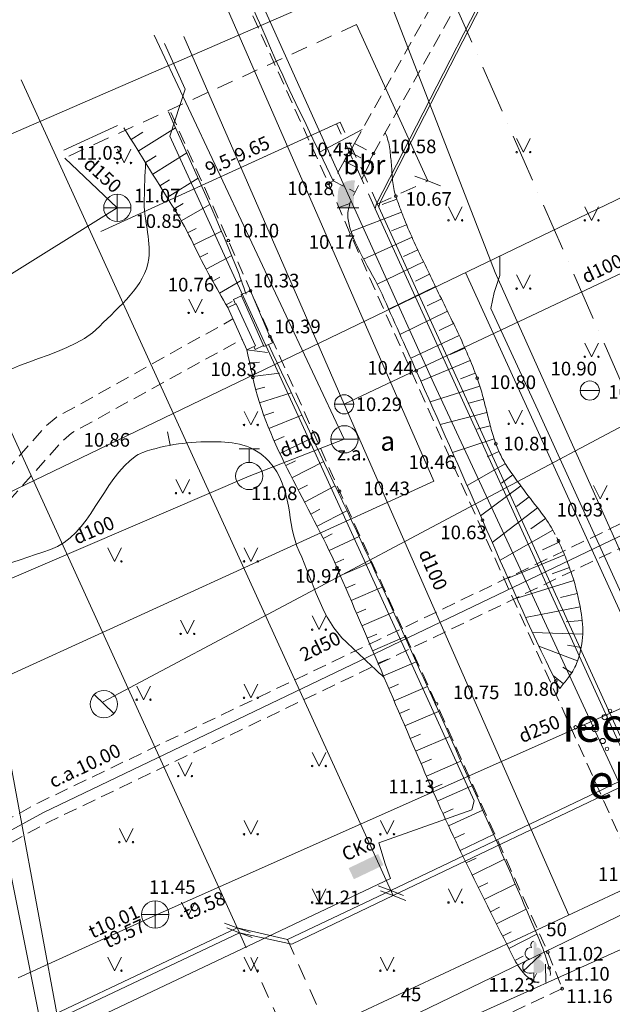
# Model space of a CAD drawing. Units: millimetres. Extents: x 504039435 to 504479466, y 309628290 to 309765668.
# Drawn here: x 504059019 to 504080761, y 309711267 to 309747355 of the extents above; entities that cross this region are included whole.
import ezdxf

# ---------------------------------------------------------------- set-up
doc = ezdxf.new("R2010")
doc.units = ezdxf.units.MM
doc.header["$MEASUREMENT"] = 0
for name, pattern in [('ADTI_2', [750, 500, -250]), ('DGN Style 2', [1000, 600, -400]), ('Dot & Dashed', [2763.888836, 1763.888836, -500, 0, -500])]:
    doc.linetypes.add(name, pattern=pattern)
for name, color, linetype, lineweight in [('33_Pen_No__24', 1, 'Continuous', 18), ('33_Pen_No__7', 7, 'Continuous', 18), ('APGS_VADP_ZSPR_####_#_Pen_No__14', 1, 'Continuous', 18), ('BUVE_BDET_####_####_#_Pen_No__17', 7, 'Continuous', 18), ('BUVE_ELEM_####_####_#_Pen_No__8', 92, 'Continuous', 18), ('CELI_CMAL_####_####_#_Pen_No__16', 7, 'Continuous', 18), ('CELI_CSEG_####_TKST_#_Pen_No__16', 7, 'Continuous', 18), ('CKOM_ELEM_####_####_#_Pen_No__11', 252, 'Continuous', 18), ('CKOM_ELEM_####_TKST_#_Pen_No__11', 252, 'Continuous', 18), ('ELEK_ELEM_####_####_#_Pen_No__13', 1, 'Continuous', 18), ('ELEK_ELEM_####_TKST_#_Pen_No__13', 1, 'Continuous', 18), ('ELEK_VADP_VSPR_####_#_Pen_No__24', 1, 'Continuous', 18), ('ELEK_VADP_ZSPR_####_#_Pen_No__13', 1, 'Continuous', 18), ('ELEK_VADV_ZSPR_####_#_Pen_No__18', 30, 'Continuous', 18), ('GAZE_VADP_ZSPD_####_#_Pen_No__12', 1, 'Continuous', 18), ('NORB_ZOGS_ZSTP_####_#_Pen_No__10', 52, 'Continuous', 18), ('RAMI_UZMR_####_####_#_Pen_No__27', 212, 'Continuous', 18), ('RELJ_AATZ_####_TKST_#_Pen_No__3', 7, 'Continuous', 18), ('RELJ_ELEM_####_####_#_Pen_No__3', 7, 'Continuous', 18), ('RELJ_HORZ_KRIT_####_#_Pen_No__26', 32, 'Continuous', 18), ('RELJ_HORZ_PAMT_####_#_Pen_No__26', 32, 'Continuous', 18), ('RELJ_NOGA_####_####_#_Pen_No__26', 32, 'Continuous', 18), ('RELJ_NOGL_####_####_#_Pen_No__26', 32, 'Continuous', 18), ('SAKK_KKAN_####_####_#_Pen_No__23', 5, 'Continuous', 18), ('SAKT_ELEM_####_####_#_Pen_No__2', 7, 'Continuous', 18), ('SAKT_ELEM_####_####_#_Pen_No__46', 46, 'Continuous', 18), ('SILT_VADP_UDEN_####_#_Pen_No__6', 6, 'Continuous', 18), ('SILT_VADP_UDEN_TKAM_#_Pen_No__6', 6, 'Continuous', 18), ('SILT_VADP_UDEN_TKST_#_Pen_No__6', 6, 'Continuous', 18), ('SKAN_ELEM_####_####_#_Pen_No__21', 204, 'Continuous', 18), ('SKAN_ELEM_PAST_TKST_#_Pen_No__21', 204, 'Continuous', 18), ('SKAN_VADP_PAST_####_#_Pen_No__21', 204, 'Continuous', 18), ('SKAN_VADP_PAST_TKST_#_Pen_No__21', 204, 'Continuous', 18), ('TERT_DIAM_####_TKST_#_Pen_No__8', 92, 'Continuous', 18), ('TERT_ELEM_####_####_#_Pen_No__3', 7, 'Continuous', 18), ('TERT_ELEM_####_####_#_Pen_No__8', 92, 'Continuous', 18), ('TERT_ELEM_####_####_#_Pen_No__9', 3, 'Continuous', 18), ('UDTK_ELEM_####_####_#_Pen_No__20', 3, 'Continuous', 18), ('UDTK_ELEM_####_TKST_#_Pen_No__20', 3, 'Continuous', 18), ('UDTK_VADP_UDEN_####_#_Pen_No__20', 3, 'Continuous', 18), ('UDTK_VADP_UDEN_TKST_#_Pen_No__20', 3, 'Continuous', 18)]:
    doc.layers.add(name, color=color, linetype=linetype, lineweight=lineweight)
doc.styles.add('GENERATED_STYLE_1', font='arial.ttf')
doc.styles.add('GENERATED_STYLE_2', font='tahoma.ttf')
doc.linetypes.add('ADTI_1', pattern='A,0,[16,AR1_Pilsonu_13_101.Shx,S=600,R=0,X=0,Y=0],-600,0', length=600)
doc.linetypes.add('APGS_VADP_ZSPR', pattern='A,0,[19,AR1_Pilsonu_13_101.Shx,S=38.888889,R=0,X=0,Y=0],-4900,0', length=4900)
doc.linetypes.add('ELEK_VADP_VSPR', pattern='A,0,[9,AR1_Pilsonu_13_101.Shx,S=42.857143,R=0,X=0,Y=0],-5400,0', length=5400)
doc.linetypes.add('ELEK_VADP_ZSPR', pattern='A,0,[8,AR1_Pilsonu_13_101.Shx,S=38.888889,R=0,X=0,Y=0],-4900,0', length=4900)
doc.linetypes.add('ELEK_VADV_ZSPR', pattern='A,0,[1,AR1_Pilsonu_13_101.Shx,S=130.952381,R=0,X=0,Y=0],-16500,0', length=16500)
doc.linetypes.add('NORB_ZOGS_ZSTP', pattern='A,0,[13,AR1_Pilsonu_13_101.Shx,S=46.031746,R=0,X=0,Y=0],-5800,0', length=5800)
doc.linetypes.add('SAKK_KKAN', pattern='A,0,[18,AR1_Pilsonu_13_101.Shx,S=87.301587,R=0,X=0,Y=0],-11000,0', length=11000)
doc.linetypes.add('SILT_VADP_UDEN', pattern='A,0,[4,AR1_Pilsonu_13_101.Shx,S=80.952381,R=0,X=0,Y=0],-10600,0', length=10600)
doc.linetypes.add('SKAN_VADP_PAST', pattern='A,0,[3,AR1_Pilsonu_13_101.Shx,S=123.809524,R=0,X=0,Y=0],-15600,0', length=15600)
doc.linetypes.add('UDTK_VADP_UDEN', pattern='A,0,[2,AR1_Pilsonu_13_101.Shx,S=123.809524,R=0,X=0,Y=0],-15600,0', length=15600)
doc.dimstyles.new('GENERATED_STYLE__2', dxfattribs={"dimtxt": 0.18, "dimasz": 1520, "dimexe": 0.18, "dimexo": 0.0625, "dimgap": 0.09, "dimtad": 0, "dimtih": 1, "dimtoh": 1, "dimdec": 4, "dimzin": 0, "dimdsep": 46, "dimcen": 0.09, "dimadec": 0, "dimazin": 0, "dimtfac": 1, "dimtdec": 4, "dimtmove": 0, "dimatfit": 3, "dimldrblk": 'ARROWHEAD_10', "dimfxl": 0, "dimtolj": 1, "dimtzin": 0, "dimarcsym": 0})

# ---------------------------------------------------------------- blocks, each defined once
blk = doc.blocks.new('ARROWHEAD_10')
at = {"color": 0, "linetype": 'Continuous', "lineweight": 0}
blk.add_line((0, 0), (-1, 0), dxfattribs=at)
blk.add_solid([(-0.525, 0.525), (0, 0), (-0.525, -0.525)], dxfattribs=at)

msp = doc.modelspace()

# ---------------------------------------------------------------- hatches: boundary and pattern name
at = {"layer": 'BUVE_ELEM_####_####_#_Pen_No__8', "linetype": 'Continuous'}
msp.add_hatch(color=256, dxfattribs=at).paths.add_polyline_path([(504077968, 309713349, 0.201454), (504077972, 309713501, 0.126415), (504077933, 309713559, 0.176049), (504077879, 309713580), (504077879, 309712427, 0.173416), (504078123, 309712426, 0.226749), (504078274, 309712573, 0.229379), (504078242, 309712780, 0.175058), (504078046, 309712923, 0.218314), (504078164, 309713009, 0.179654), (504078190, 309713169, 0.179654), (504078109, 309713309, 0.218314), (504077969, 309713348)])
at = {"layer": 'ELEK_ELEM_####_####_#_Pen_No__13', "linetype": 'Continuous'}
msp.add_hatch(color=256, dxfattribs=at).paths.add_polyline_path([(504071088, 309716259), (504072171, 309716776), (504072364, 309716369), (504071281, 309715852)])
at = {"layer": 'TERT_ELEM_####_####_#_Pen_No__3', "linetype": 'Continuous'}
msp.add_hatch(color=256, dxfattribs=at).paths.add_polyline_path([(504070665, 309740463), (504071265, 309740463), (504071299, 309741328), (504071303, 309741359), (504071303, 309741361), (504071304, 309741362), (504071304, 309741364), (504071305, 309741366), (504071305, 309741367), (504071306, 309741369), (504071306, 309741371), (504071307, 309741372), (504071308, 309741376), (504071309, 309741381), (504071309, 309741382), (504071310, 309741384), (504071310, 309741386), (504071311, 309741388), (504071311, 309741389), (504071312, 309741391), (504071312, 309741393), (504071312, 309741394), (504071313, 309741396), (504071313, 309741398), (504071314, 309741399), (504071314, 309741401), (504071315, 309741403), (504071315, 309741404), (504071315, 309741406), (504071316, 309741408), (504071316, 309741409), (504071317, 309741411), (504071317, 309741413), (504071317, 309741415), (504071318, 309741416), (504071318, 309741418), (504071319, 309741420), (504071319, 309741421), (504071319, 309741423), (504071320, 309741425), (504071320, 309741426), (504071320, 309741428), (504071321, 309741430), (504071321, 309741431), (504071321, 309741433), (504071321, 309741435), (504071321, 309741436), (504071321, 309741438), (504071321, 309741440), (504071320, 309741442), (504071320, 309741443), (504071319, 309741445), (504071318, 309741446), (504071317, 309741448), (504071316, 309741450), (504071315, 309741451), (504071314, 309741453), (504071312, 309741454), (504071311, 309741456), (504071309, 309741457), (504071308, 309741458), (504071306, 309741459), (504071305, 309741461), (504071303, 309741462), (504071301, 309741463), (504071300, 309741464), (504071298, 309741465), (504071296, 309741465), (504071294, 309741466), (504071293, 309741467), (504071291, 309741467), (504071289, 309741467), (504071288, 309741468), (504071286, 309741468), (504071284, 309741469), (504071282, 309741469), (504071281, 309741469), (504071279, 309741469), (504071277, 309741470), (504071275, 309741470), (504071274, 309741470), (504071272, 309741470), (504071270, 309741470), (504071268, 309741471), (504071267, 309741471), (504071265, 309741471), (504071263, 309741471), (504071262, 309741471), (504071260, 309741471), (504071258, 309741471), (504071256, 309741471), (504071255, 309741471), (504071253, 309741471), (504071251, 309741471), (504071249, 309741471), (504071248, 309741471), (504071246, 309741471), (504071244, 309741471), (504071242, 309741471), (504071241, 309741471), (504071239, 309741471), (504071237, 309741471), (504071235, 309741470), (504071234, 309741470), (504071232, 309741470), (504071230, 309741470), (504071229, 309741470), (504071227, 309741470), (504071225, 309741470), (504071223, 309741469), (504071222, 309741469), (504071220, 309741469), (504071218, 309741469), (504071216, 309741468), (504071215, 309741468), (504071213, 309741468), (504071211, 309741468), (504071209, 309741467), (504071208, 309741467), (504071206, 309741467), (504071204, 309741467), (504071202, 309741466), (504071201, 309741466), (504071199, 309741466), (504071197, 309741466), (504071196, 309741465), (504071194, 309741465), (504071192, 309741465), (504071189, 309741464), (504071185, 309741464), (504071183, 309741463), (504071182, 309741463), (504071180, 309741463), (504071178, 309741462), (504071177, 309741462), (504071175, 309741462), (504071173, 309741462), (504071171, 309741461), (504071170, 309741461), (504071168, 309741461), (504071166, 309741461), (504071165, 309741460), (504071163, 309741460), (504071159, 309741460), (504071156, 309741459), (504071148, 309741458), (504071144, 309741457), (504071142, 309741457), (504071141, 309741457), (504071139, 309741457), (504071137, 309741456), (504071136, 309741456), (504071134, 309741456), (504071132, 309741456), (504071130, 309741455), (504071129, 309741455), (504071127, 309741455), (504071125, 309741454), (504071124, 309741454), (504071122, 309741454), (504071120, 309741454), (504071118, 309741453), (504071117, 309741453), (504071115, 309741453), (504071113, 309741453), (504071112, 309741452), (504071110, 309741452), (504071108, 309741452), (504071106, 309741451), (504071105, 309741451), (504071103, 309741451), (504071101, 309741450), (504071100, 309741450), (504071098, 309741450), (504071096, 309741450), (504071095, 309741449), (504071093, 309741449), (504071091, 309741449), (504071089, 309741448), (504071088, 309741448), (504071086, 309741448), (504071084, 309741447), (504071083, 309741447), (504071081, 309741447), (504071079, 309741446), (504071077, 309741446), (504071076, 309741445), (504071074, 309741445), (504071072, 309741445), (504071071, 309741444), (504071069, 309741444), (504071067, 309741444), (504071066, 309741443), (504071064, 309741443), (504071062, 309741442), (504071060, 309741442), (504071059, 309741441), (504071057, 309741441), (504071055, 309741441), (504071054, 309741440), (504071052, 309741440), (504071050, 309741439), (504071049, 309741439), (504071047, 309741438), (504071045, 309741438), (504071044, 309741437), (504071042, 309741437), (504071040, 309741437), (504071039, 309741436), (504071037, 309741436), (504071035, 309741435), (504071034, 309741435), (504071032, 309741434), (504071030, 309741434), (504071029, 309741433), (504071027, 309741433), (504071025, 309741432), (504071024, 309741432), (504071022, 309741431), (504071020, 309741430), (504071019, 309741430), (504071017, 309741429), (504071016, 309741429), (504071014, 309741428), (504071012, 309741428), (504071011, 309741427), (504071009, 309741426), (504071007, 309741426), (504071006, 309741425), (504071004, 309741425), (504071003, 309741424), (504071001, 309741423), (504070999, 309741423), (504070998, 309741422), (504070996, 309741421), (504070994, 309741421), (504070993, 309741420), (504070991, 309741420), (504070990, 309741419), (504070988, 309741418), (504070986, 309741417), (504070985, 309741417), (504070983, 309741416), (504070982, 309741415), (504070980, 309741415), (504070979, 309741414), (504070977, 309741413), (504070975, 309741412), (504070974, 309741412), (504070972, 309741411), (504070971, 309741410), (504070969, 309741409), (504070968, 309741409), (504070966, 309741408), (504070964, 309741407), (504070963, 309741406), (504070961, 309741405), (504070960, 309741404), (504070958, 309741404), (504070957, 309741403), (504070955, 309741402), (504070954, 309741401), (504070952, 309741400), (504070951, 309741399), (504070949, 309741398), (504070948, 309741397), (504070946, 309741397), (504070945, 309741396), (504070943, 309741395), (504070942, 309741394), (504070940, 309741393), (504070939, 309741392), (504070937, 309741391), (504070936, 309741390), (504070934, 309741389), (504070933, 309741388), (504070931, 309741387), (504070930, 309741386), (504070929, 309741385), (504070927, 309741384), (504070926, 309741383), (504070924, 309741382), (504070923, 309741381), (504070921, 309741380), (504070920, 309741379), (504070919, 309741378), (504070917, 309741377), (504070916, 309741376), (504070914, 309741375), (504070913, 309741374), (504070912, 309741373), (504070910, 309741372), (504070909, 309741371), (504070908, 309741370), (504070906, 309741369), (504070905, 309741368), (504070903, 309741367), (504070902, 309741366), (504070901, 309741365), (504070899, 309741364), (504070898, 309741363), (504070896, 309741362), (504070895, 309741361), (504070894, 309741360), (504070892, 309741359), (504070891, 309741358), (504070890, 309741357), (504070888, 309741355), (504070887, 309741354), (504070885, 309741353), (504070884, 309741352), (504070883, 309741351), (504070881, 309741350), (504070880, 309741349), (504070879, 309741348), (504070877, 309741347), (504070876, 309741346), (504070875, 309741345), (504070873, 309741344), (504070872, 309741342), (504070871, 309741341), (504070869, 309741340), (504070868, 309741339), (504070867, 309741338), (504070865, 309741337), (504070864, 309741336), (504070863, 309741335), (504070861, 309741334), (504070860, 309741333), (504070859, 309741331), (504070857, 309741330), (504070856, 309741329), (504070855, 309741328), (504070853, 309741327), (504070852, 309741326), (504070851, 309741325), (504070849, 309741324), (504070848, 309741322), (504070847, 309741321), (504070846, 309741320), (504070844, 309741319), (504070843, 309741318), (504070842, 309741317), (504070840, 309741316), (504070839, 309741314), (504070838, 309741313), (504070837, 309741312), (504070835, 309741311), (504070834, 309741310), (504070833, 309741309), (504070831, 309741307), (504070830, 309741306), (504070829, 309741305), (504070828, 309741304), (504070826, 309741303), (504070825, 309741302), (504070824, 309741300), (504070822, 309741299), (504070821, 309741298), (504070820, 309741297), (504070819, 309741296), (504070817, 309741294), (504070816, 309741293), (504070815, 309741292), (504070813, 309741291), (504070812, 309741290), (504070811, 309741288), (504070810, 309741287), (504070808, 309741286), (504070807, 309741285), (504070806, 309741283), (504070805, 309741282), (504070804, 309741281), (504070802, 309741280), (504070801, 309741279), (504070800, 309741277), (504070799, 309741276), (504070797, 309741275), (504070796, 309741274), (504070795, 309741272), (504070794, 309741271), (504070793, 309741270), (504070791, 309741269), (504070790, 309741267), (504070789, 309741266), (504070788, 309741265), (504070787, 309741263), (504070786, 309741262), (504070784, 309741261), (504070783, 309741260), (504070782, 309741258), (504070781, 309741257), (504070780, 309741256), (504070779, 309741254), (504070778, 309741253), (504070777, 309741252), (504070775, 309741250), (504070774, 309741249), (504070773, 309741248), (504070772, 309741246), (504070771, 309741245), (504070770, 309741244), (504070769, 309741242), (504070768, 309741241), (504070767, 309741240), (504070766, 309741238), (504070765, 309741237), (504070764, 309741236), (504070763, 309741234), (504070762, 309741233), (504070760, 309741231), (504070759, 309741230), (504070758, 309741229), (504070757, 309741227), (504070756, 309741226), (504070755, 309741224), (504070754, 309741223), (504070753, 309741221), (504070752, 309741220), (504070752, 309741219), (504070751, 309741217), (504070750, 309741216), (504070749, 309741214), (504070748, 309741213), (504070747, 309741211), (504070746, 309741210), (504070745, 309741208), (504070744, 309741207), (504070743, 309741205), (504070742, 309741204), (504070741, 309741202), (504070740, 309741201), (504070740, 309741199), (504070739, 309741197), (504070738, 309741196), (504070737, 309741194), (504070736, 309741193), (504070735, 309741191), (504070734, 309741190), (504070734, 309741188), (504070733, 309741186), (504070732, 309741185), (504070731, 309741183), (504070731, 309741182), (504070730, 309741180), (504070729, 309741178), (504070728, 309741177), (504070728, 309741175), (504070727, 309741174), (504070726, 309741172), (504070726, 309741170), (504070725, 309741169), (504070724, 309741167), (504070724, 309741166), (504070723, 309741164), (504070722, 309741162), (504070722, 309741161), (504070721, 309741159), (504070721, 309741157), (504070720, 309741156), (504070719, 309741154), (504070719, 309741153), (504070718, 309741151), (504070718, 309741149), (504070717, 309741148), (504070717, 309741146), (504070716, 309741144), (504070716, 309741143), (504070715, 309741141), (504070715, 309741139), (504070714, 309741138), (504070714, 309741136), (504070713, 309741134), (504070713, 309741133), (504070713, 309741131), (504070712, 309741129), (504070712, 309741128), (504070711, 309741126), (504070711, 309741124), (504070711, 309741123), (504070710, 309741121), (504070710, 309741119), (504070710, 309741118), (504070709, 309741116), (504070709, 309741114), (504070709, 309741112), (504070708, 309741111), (504070708, 309741109), (504070696, 309741035), (504070696, 309741036)])

# ---------------------------------------------------------------- linework, layer by layer
at = {"layer": '33_Pen_No__24', "linetype": 'DGN Style 2'}
for p, q in [((504071372, 309747175), (504060750, 309742327)), ((504072060, 309740427), (504070639, 309743541)), ((504072196, 309740489), (504070775, 309743603)), ((504072096, 309740580), (504073988, 309741444)), ((504067085, 309713890), (504069658, 309708156)), ((504068842, 309713637), (504071027, 309708771))]:
    msp.add_line(p, q, dxfattribs=at)
at = {"layer": '33_Pen_No__24', "linetype": 'Continuous'}
for p, q in [((504073988, 309741444), (504071372, 309747175)), ((504059075, 309745149), (504072720, 309715253)), ((504070775, 309743603), (504061996, 309739596)), ((504053940, 309742690), (504067085, 309713890)), ((504073519, 309741619), (504073988, 309741444)), ((504074456, 309741269), (504073988, 309741444)), ((504069658, 309708156), (504094507, 309719310)), ((504072168, 309715610), (504072637, 309715435)), ((504072251, 309715428), (504072720, 309715253)), ((504073105, 309715260), (504072637, 309715435)), ((504073188, 309715078), (504072720, 309715253)), ((504066533, 309714247), (504067002, 309714072)), ((504066616, 309714065), (504067085, 309713890)), ((504067470, 309713897), (504067002, 309714072)), ((504067553, 309713715), (504067085, 309713890))]:
    msp.add_line(p, q, dxfattribs=at)
at = {"layer": '33_Pen_No__7', "linetype": 'Continuous'}
msp.add_line((504070639, 309743541), (504061996, 309739596), dxfattribs=at)
at = {"layer": 'APGS_VADP_ZSPR_####_#_Pen_No__14', "linetype": 'APGS_VADP_ZSPR', "flags": 128}
msp.add_lwpolyline([(504085919, 309754468), (504096854, 309731518), (504106148, 309726766), (504107004, 309725702), (504104597, 309726817), (504098557, 309730499), (504097138, 309731023), (504096847, 309731023), (504096457, 309730682), (504094218, 309722830), (504085109, 309716494), (504064156, 309706367), (504061195, 309703941), (504060356, 309703712), (504059796, 309703941), (504058553, 309705961), (504059446, 309702631), (504058923, 309701817), (504058110, 309700988), (504052465, 309696276)], dxfattribs=at)
at = {"layer": 'BUVE_BDET_####_####_#_Pen_No__17', "linetype": 'Continuous'}
for p, q in [((504067144, 309737277), (504067485, 309737422)), ((504067161, 309737237), (504067144, 309737277)), ((504066650, 309736804), (504066963, 309736946)), ((504067352, 309735259), (504067665, 309735401)), ((504067979, 309735373), (504067962, 309735413)), ((504067979, 309735373), (504068300, 309735510))]:
    msp.add_line(p, q, dxfattribs=at)
at = {"layer": 'BUVE_BDET_####_####_#_Pen_No__17', "linetype": 'Continuous', "flags": 128}
for points in [[(504067485, 309737422), (504068300, 309735510)], [(504066859, 309737096), (504067161, 309737237), (504067962, 309735413)], [(504066859, 309737096), (504066933, 309736933)], [(504066650, 309736804), (504067352, 309735259)], [(504066963, 309736946), (504067665, 309735401)], [(504067612, 309735378), (504067660, 309735272)], [(504067660, 309735272), (504067962, 309735413)]]:
    msp.add_lwpolyline(points, dxfattribs=at)
at = {"layer": 'CELI_CMAL_####_####_#_Pen_No__16', "linetype": 'ADTI_2'}
for p, q in [((504071298, 309742822), (504071128, 309742502)), ((504071298, 309742822), (504071995, 309742452)), ((504071095, 309742520), (504070919, 309742171)), ((504071095, 309742520), (504071866, 309742111)), ((504071995, 309742452), (504071824, 309742133)), ((504071866, 309742111), (504071700, 309741779))]:
    msp.add_line(p, q, dxfattribs=at)
at = {"layer": 'CELI_CMAL_####_####_#_Pen_No__16', "linetype": 'ADTI_2', "flags": 128}
for points in [[(504071298, 309742822), (504074635, 309748761), (504076444, 309752016)], [(504071995, 309742452), (504075133, 309748045), (504077453, 309752171)], [(504081259, 309716917), (504074960, 309730941), (504071168, 309739459), (504070345, 309741355), (504066758, 309749303)], [(504064566, 309743957), (504066673, 309739257), (504070752, 309730073), (504074308, 309722285), (504078393, 309713179), (504078922, 309711841)], [(504070919, 309742171), (504070522, 309741445), (504071331, 309741039), (504071700, 309741779)], [(504070919, 309742171), (504071700, 309741779)], [(504070522, 309741445), (504070345, 309741355)], [(504070726, 309740476), (504071125, 309740619), (504071331, 309741039)], [(504056495, 309728570), (504060005, 309732486), (504060357, 309732778), (504066839, 309736387)], [(504057115, 309728047), (504060583, 309731908), (504060919, 309732205), (504067176, 309735646)], [(504078922, 309711841), (504072365, 309708782), (504067306, 309706361)]]:
    msp.add_lwpolyline(points, dxfattribs=at)
at = {"layer": 'CKOM_ELEM_####_####_#_Pen_No__11', "linetype": 'Continuous'}
for p, q in [((504079584, 309733763), (504080286, 309733763)), ((504079934, 309733763), (504079934, 309733764)), ((504061751, 309722618), (504062469, 309721922))]:
    msp.add_line(p, q, dxfattribs=at)
for centre, radius in [((504079935, 309733763), 351), ((504062110, 309722270), 500)]:
    msp.add_circle(centre, radius, dxfattribs=at)
at = {"layer": 'ELEK_VADP_VSPR_####_#_Pen_No__24', "linetype": 'ELEK_VADP_VSPR'}
for p, q in [((504072196, 309740489), (504072232, 309740642)), ((504072060, 309740427), (504072096, 309740580))]:
    msp.add_line(p, q, dxfattribs=at)
at = {"layer": 'ELEK_VADP_VSPR_####_#_Pen_No__24', "linetype": 'ELEK_VADP_VSPR', "flags": 128}
for points in [[(504072096, 309740580), (504078029, 309752146)], [(504078084, 309752050), (504072232, 309740642)], [(504072060, 309740427), (504081411, 309719946)], [(504081630, 309719825), (504072196, 309740489)], [(504072637, 309715435), (504081266, 309719554)], [(504081484, 309719433), (504072720, 309715253)], [(504072637, 309715435), (504068842, 309713637)], [(504072720, 309715253), (504068998, 309713473)], [(504067002, 309714072), (504047047, 309704639)], [(504068842, 309713637), (504067002, 309714072)], [(504047182, 309704482), (504067085, 309713890)], [(504067085, 309713890), (504068998, 309713473)]]:
    msp.add_lwpolyline(points, dxfattribs=at)
at = {"layer": 'ELEK_VADP_ZSPR_####_#_Pen_No__13', "linetype": 'ELEK_VADP_ZSPR', "flags": 128}
for points in [[(504113343, 309756375), (504040966, 309721523)], [(504087818, 309708897), (504087165, 309709397), (504085618, 309709494), (504083649, 309713730), (504080815, 309719806), (504077307, 309727388), (504074214, 309734024), (504069935, 309743458), (504066263, 309751603)], [(504071907, 309749848), (504076465, 309738084), (504083909, 309721507), (504088417, 309709446)], [(504072430, 309716415), (504072189, 309717183), (504075602, 309718399), (504075695, 309718726), (504069364, 309732539), (504066599, 309738575), (504064523, 309743082), (504065084, 309744812), (504064334, 309746488)], [(504088306, 309709258), (504087014, 309713384), (504085156, 309717332), (504082453, 309723328), (504078028, 309733046), (504076307, 309736768), (504076423, 309737362), (504076628, 309737979), (504076632, 309738697)], [(504084315, 309718613), (504081948, 309723679), (504077298, 309733884), (504075371, 309738090)], [(504040918, 309700864), (504072622, 309715883), (504072430, 309716415)]]:
    msp.add_lwpolyline(points, dxfattribs=at)
at = {"layer": 'ELEK_VADP_ZSPR_####_#_Pen_No__13', "linetype": 'Dot & Dashed', "flags": 128}
msp.add_lwpolyline([(504073782, 309750675), (504085427, 309724186), (504091057, 309711553), (504091804, 309711325), (504094783, 309712858)], dxfattribs=at)
at = {"layer": 'ELEK_VADV_ZSPR_####_#_Pen_No__18', "linetype": 'ELEK_VADV_ZSPR'}
for p, q in [((504055038, 309739720), (504065347, 309684180)), ((504054048, 309739268), (504064820, 309685356))]:
    msp.add_line(p, q, dxfattribs=at)
at = {"layer": 'GAZE_VADP_ZSPD_####_#_Pen_No__12', "linetype": 'Continuous', "flags": 128}
for points in [[(504074216, 309730442), (504066467, 309748141)], [(504043647, 309716564), (504057654, 309722895), (504074216, 309730442)]]:
    msp.add_lwpolyline(points, dxfattribs=at)
at = {"layer": 'NORB_ZOGS_ZSTP_####_#_Pen_No__10', "linetype": 'NORB_ZOGS_ZSTP', "flags": 128}
msp.add_lwpolyline([(504060640, 309742567), (504062602, 309743481)], dxfattribs=at)
at = {"layer": 'RAMI_UZMR_####_####_#_Pen_No__27', "linetype": 'ADTI_1', "flags": 128}
msp.add_lwpolyline([(504060928, 309678763), (504074936, 309642243), (504083858, 309628368), (504158406, 309678317), (504149577, 309692029), (504117880, 309764681), (504073181, 309749460), (504039435, 309734798)], close=True, dxfattribs=at)
at = {"layer": 'RELJ_ELEM_####_####_#_Pen_No__3', "linetype": 'Continuous'}
for centre in [(504071128, 309742502), (504071995, 309742452), (504070345, 309741355), (504072817, 309740889), (504064717, 309740374), (504066673, 309739257), (504071168, 309739459), (504066023, 309737910), (504067485, 309737422), (504068199, 309735748), (504073569, 309734485), (504067571, 309734242), (504075801, 309734218), (504076485, 309731814), (504074960, 309730941), (504070752, 309730073), (504075999, 309729009), (504078783, 309728257), (504070661, 309727264), (504078691, 309723119), (504074308, 309722285), (504074105, 309719253), (504078393, 309713179), (504078445, 309712601), (504078922, 309711841)]:
    msp.add_circle(centre, 50, dxfattribs=at)
at = {"layer": 'RELJ_HORZ_KRIT_####_#_Pen_No__26', "linetype": 'Continuous'}
msp.add_line((504064443, 309732247), (504064534, 309731755), dxfattribs=at)
at = {"layer": 'RELJ_HORZ_PAMT_####_#_Pen_No__26', "linetype": 'Continuous'}
for points, knots in [([(504056495, 309728570), (504056735, 309729761), (504056974, 309730952), (504057214, 309732143), (504057282, 309732481), (504057179, 309732839), (504057290, 309733173), (504057884, 309734953), (504060647, 309734773), (504061945, 309736111), (504062669, 309736859), (504063623, 309737578), (504063752, 309738598), (504063844, 309739324), (504063559, 309740050), (504063586, 309740779), (504063602, 309741225), (504063618, 309741670), (504063635, 309742116)], [0, 0, 0, 0, 1, 1, 1, 2, 2, 2, 3, 3, 3, 4, 4, 4, 5, 5, 5, 6, 6, 6, 6]), ([(504055728, 309726448), (504057201, 309726944), (504058673, 309727440), (504060146, 309727936), (504061623, 309728433), (504062004, 309730494), (504063310, 309731379), (504063383, 309731428), (504063458, 309731466), (504063541, 309731495), (504064397, 309731791), (504065287, 309731897), (504066152, 309731888), (504066851, 309731881), (504067601, 309731797), (504068161, 309731171), (504069077, 309730149), (504068784, 309728915), (504069270, 309727866), (504069793, 309726738), (504070088, 309725391), (504071003, 309724538), (504071464, 309724108), (504071925, 309723678), (504072386, 309723249)], [0, 0, 0, 0, 1, 1, 1, 2, 2, 2, 3, 3, 3, 4, 4, 4, 5, 5, 5, 6, 6, 6, 7, 7, 7, 8, 8, 8, 8])]:
    msp.add_open_spline(points, degree=3, knots=knots, dxfattribs=at)
at = {"layer": 'RELJ_NOGA_####_####_#_Pen_No__26', "linetype": 'Continuous'}
for p, q in [((504063107, 309742965), (504063536, 309743232)), ((504063371, 309742541), (504064739, 309743391)), ((504071587, 309743336), (504070015, 309742498)), ((504063899, 309741691), (504065151, 309742469)), ((504072580, 309742745), (504072580, 309742745)), ((504063635, 309742116), (504064028, 309742360)), ((504072637, 309742248), (504072636, 309742248)), ((504072676, 309741750), (504072676, 309741750)), ((504064162, 309741267), (504064521, 309741489)), ((504064426, 309740842), (504065564, 309741549)), ((504072725, 309741253), (504072724, 309741252)), ((504072857, 309740771), (504072316, 309740582)), ((504064690, 309740417), (504065014, 309740619)), ((504064945, 309739987), (504065998, 309740577)), ((504073031, 309740302), (504071178, 309739592)), ((504065181, 309739546), (504065492, 309739706)), ((504065406, 309739100), (504066420, 309739606)), ((504073216, 309739838), (504072665, 309739613)), ((504073412, 309739378), (504071636, 309738576)), ((504073624, 309738925), (504073105, 309738678)), ((504065630, 309738653), (504065925, 309738802)), ((504065859, 309738208), (504066796, 309738709)), ((504073839, 309738474), (504072135, 309737657)), ((504066102, 309737771), (504066364, 309737920)), ((504066348, 309737336), (504067150, 309737791)), ((504074056, 309738023), (504073545, 309737777)), ((504074273, 309737573), (504072558, 309736743)), ((504066595, 309736901), (504066812, 309737024)), ((504074492, 309737123), (504073974, 309736870)), ((504074712, 309736674), (504072970, 309735822)), ((504074931, 309736225), (504074404, 309735968)), ((504075148, 309735774), (504073363, 309734944)), ((504067352, 309735259), (504068110, 309735155)), ((504075353, 309735318), (504074812, 309735082)), ((504075551, 309734859), (504073738, 309734108)), ((504067457, 309734770), (504067813, 309734797)), ((504067563, 309734281), (504068554, 309734402)), ((504075735, 309734394), (504075190, 309734187)), ((504067679, 309733795), (504068012, 309733882)), ((504075902, 309733923), (504074076, 309733348)), ((504067819, 309733315), (504068980, 309733683)), ((504076037, 309733442), (504075498, 309733302)), ((504067981, 309732842), (504068338, 309732972)), ((504068160, 309732375), (504069369, 309732862)), ((504076161, 309732957), (504074444, 309732520)), ((504076285, 309732473), (504075794, 309732348)), ((504068356, 309731915), (504068719, 309732074)), ((504068563, 309731460), (504069763, 309732029)), ((504076425, 309731993), (504074900, 309731489)), ((504076602, 309731526), (504076174, 309731328)), ((504068781, 309731010), (504069137, 309731186)), ((504069006, 309730564), (504070175, 309731159)), ((504076832, 309731082), (504075435, 309730281)), ((504077113, 309730669), (504076693, 309730364)), ((504069236, 309730120), (504069580, 309730300)), ((504069468, 309729677), (504070596, 309730270)), ((504077408, 309730265), (504075928, 309729170)), ((504077708, 309729865), (504077240, 309729507)), ((504078014, 309729469), (504076358, 309728197)), ((504069700, 309729234), (504070033, 309729409)), ((504069931, 309728790), (504071027, 309729355)), ((504078313, 309729069), (504077775, 309728696)), ((504070156, 309728344), (504070483, 309728506)), ((504070375, 309727894), (504071468, 309728410)), ((504078580, 309728646), (504076645, 309727543)), ((504078808, 309728202), (504078195, 309727923)), ((504079006, 309727742), (504076935, 309726882)), ((504070584, 309727440), (504070915, 309727588)), ((504070783, 309726982), (504071905, 309727465)), ((504079186, 309727276), (504078558, 309727050)), ((504070981, 309726522), (504071321, 309726669)), ((504071179, 309726063), (504072322, 309726555)), ((504079347, 309726803), (504077258, 309726153)), ((504079477, 309726320), (504078854, 309726175)), ((504071376, 309725604), (504071722, 309725753)), ((504071573, 309725144), (504072738, 309725644)), ((504079580, 309725831), (504077578, 309725443)), ((504079656, 309725337), (504079072, 309725282)), ((504071770, 309724685), (504072123, 309724836)), ((504079673, 309724838), (504077828, 309724898)), ((504071968, 309724225), (504073152, 309724733)), ((504079489, 309723859), (504078065, 309724393)), ((504079620, 309724341), (504079119, 309724431)), ((504072165, 309723766), (504072523, 309723919)), ((504072362, 309723306), (504073564, 309723822)), ((504079270, 309723411), (504078949, 309723620)), ((504072558, 309722847), (504072922, 309723002)), ((504078970, 309723011), (504078598, 309723303)), ((504072756, 309722387), (504073977, 309722911)), ((504072953, 309721928), (504073322, 309722086)), ((504073150, 309721468), (504074388, 309722000)), ((504073347, 309721009), (504073721, 309721170)), ((504073545, 309720550), (504074798, 309721089)), ((504073743, 309720090), (504074121, 309720254)), ((504073941, 309719631), (504075206, 309720179)), ((504074140, 309719173), (504074521, 309719338)), ((504074341, 309718715), (504075608, 309719278)), ((504074547, 309718259), (504074925, 309718431)), ((504074755, 309717805), (504076006, 309718388)), ((504074967, 309717352), (504075339, 309717527)), ((504075182, 309716900), (504076406, 309717488)), ((504075399, 309716450), (504075761, 309716625)), ((504075618, 309716000), (504076804, 309716585)), ((504075839, 309715552), (504076188, 309715725)), ((504076062, 309715104), (504077202, 309715673)), ((504076286, 309714657), (504076620, 309714825)), ((504076511, 309714211), (504077598, 309714759)), ((504076736, 309713764), (504077054, 309713925)), ((504076962, 309713318), (504077994, 309713840)), ((504077188, 309712872), (504077487, 309713027)), ((504077468, 309712459), (504078122, 309713079)), ((504078322, 309712068), (504078305, 309712742)), ((504077842, 309712133), (504077985, 309712396))]:
    msp.add_line(p, q, dxfattribs=at)
for points, knots in [([(504062843, 309743390), (504063468, 309742385), (504064092, 309741379), (504064717, 309740374), (504065208, 309739584), (504065565, 309738719), (504066023, 309737910), (504066232, 309737541), (504066441, 309737173), (504066650, 309736804)], [0, 0, 0, 0, 1, 1, 1, 2, 2, 2, 3, 3, 3, 3]), ([(504072426, 309743219), (504072431, 309743206), (504072437, 309743193), (504072443, 309743180), (504072482, 309743092), (504072512, 309743001), (504072539, 309742908), (504072566, 309742816), (504072588, 309742722), (504072599, 309742626), (504072621, 309742432), (504072638, 309742237), (504072655, 309742043), (504072671, 309741847), (504072680, 309741651), (504072698, 309741455), (504072716, 309741263), (504072756, 309741073), (504072817, 309740889), (504072865, 309740744), (504072916, 309740602), (504072970, 309740461), (504073024, 309740319), (504073078, 309740177), (504073135, 309740036), (504073249, 309739754), (504073365, 309739472), (504073495, 309739197), (504073756, 309738644), (504074021, 309738094), (504074288, 309737543), (504074554, 309736993), (504074826, 309736445), (504075091, 309735895), (504075223, 309735621), (504075343, 309735341), (504075464, 309735062), (504075585, 309734784), (504075697, 309734503), (504075801, 309734218), (504075872, 309734023), (504075937, 309733825), (504075990, 309733624), (504076042, 309733422), (504076094, 309733219), (504076146, 309733016), (504076198, 309732814), (504076249, 309732611), (504076301, 309732408), (504076353, 309732207), (504076417, 309732010), (504076485, 309731814), (504076542, 309731649), (504076615, 309731491), (504076695, 309731335), (504076776, 309731178), (504076860, 309731024), (504076961, 309730881), (504077168, 309730589), (504077380, 309730303), (504077593, 309730017), (504077808, 309729730), (504078033, 309729451), (504078246, 309729162), (504078402, 309728949), (504078541, 309728724), (504078667, 309728491)], [0, 0, 0, 0, 1, 1, 1, 2, 2, 2, 3, 3, 3, 4, 4, 4, 5, 5, 5, 6, 6, 6, 7, 7, 7, 8, 8, 8, 9, 9, 9, 10, 10, 10, 11, 11, 11, 12, 12, 12, 13, 13, 13, 14, 14, 14, 15, 15, 15, 16, 16, 16, 17, 17, 17, 18, 18, 18, 19, 19, 19, 20, 20, 20, 21, 21, 21, 22, 22, 22, 22]), ([(504067352, 309735259), (504067425, 309734920), (504067498, 309734581), (504067571, 309734242), (504068107, 309731755), (504069652, 309729599), (504070661, 309727264), (504071814, 309724596), (504072949, 309721921), (504074105, 309719253), (504075040, 309717094), (504076109, 309715005), (504077174, 309712899), (504077273, 309712704), (504077396, 309712535), (504077549, 309712365), (504077686, 309712212), (504077853, 309712105), (504078044, 309712051)], [0, 0, 0, 0, 1, 1, 1, 2, 2, 2, 3, 3, 3, 4, 4, 4, 5, 5, 5, 6, 6, 6, 6]), ([(504078727, 309728375), (504078746, 309728336), (504078765, 309728297), (504078783, 309728257), (504078874, 309728061), (504078956, 309727862), (504079039, 309727662), (504079126, 309727451), (504079200, 309727238), (504079276, 309727021), (504079430, 309726580), (504079528, 309726125), (504079610, 309725673), (504079722, 309725050), (504079703, 309724378), (504079452, 309723763), (504079371, 309723564), (504079268, 309723391), (504079141, 309723229), (504079039, 309723099), (504078936, 309722968), (504078834, 309722838)], [0, 0, 0, 0, 1, 1, 1, 2, 2, 2, 3, 3, 3, 4, 4, 4, 5, 5, 5, 6, 6, 6, 7, 7, 7, 7])]:
    msp.add_open_spline(points, degree=3, knots=knots, dxfattribs=at)
at = {"layer": 'RELJ_NOGL_####_####_#_Pen_No__26', "linetype": 'ADTI_1'}
for points, knots in [([(504070522, 309741445), (504069865, 309742824), (504069181, 309744190), (504068550, 309745581), (504067663, 309747538), (504066851, 309749528), (504066002, 309751502)], [0, 0, 0, 0, 1, 1, 1, 2, 2, 2, 2]), ([(504064483, 309743973), (504065313, 309742071), (504066207, 309740195), (504066974, 309738268), (504067102, 309737947), (504067209, 309737617), (504067326, 309737292)], [0, 0, 0, 0, 1, 1, 1, 2, 2, 2, 2]), ([(504071125, 309740619), (504071103, 309740444), (504071033, 309740261), (504071058, 309740093), (504071203, 309739118), (504071895, 309738224), (504072314, 309737289), (504072732, 309736354), (504073150, 309735420), (504073569, 309734485), (504074385, 309732662), (504075188, 309730834), (504075999, 309729009), (504076876, 309727037), (504077711, 309725042), (504078691, 309723119), (504078739, 309723025), (504078787, 309722932), (504078834, 309722838)], [0, 0, 0, 0, 1, 1, 1, 2, 2, 2, 3, 3, 3, 4, 4, 4, 5, 5, 5, 6, 6, 6, 6]), ([(504068146, 309735445), (504068991, 309733659), (504069837, 309731873), (504070682, 309730087), (504071915, 309727482), (504073097, 309724853), (504074286, 309722228), (504074936, 309720791), (504075576, 309719349), (504076219, 309717909), (504076864, 309716463), (504077490, 309715010), (504078117, 309713555), (504078250, 309713246), (504078345, 309712926), (504078445, 309712601), (504078472, 309712513), (504078508, 309712417), (504078481, 309712329)], [0, 0, 0, 0, 1, 1, 1, 2, 2, 2, 3, 3, 3, 4, 4, 4, 5, 5, 5, 6, 6, 6, 6])]:
    msp.add_open_spline(points, degree=3, knots=knots, dxfattribs=at)
at = {"layer": 'SAKK_KKAN_####_####_#_Pen_No__23', "linetype": 'SAKK_KKAN', "flags": 128}
msp.add_lwpolyline([(504082514, 309733202), (504062085, 309722356)], dxfattribs=at)
at = {"layer": 'SILT_VADP_UDEN_####_#_Pen_No__6', "linetype": 'SILT_VADP_UDEN', "flags": 128}
msp.add_lwpolyline([(504052948, 309711195), (504051937, 309714336), (504057421, 309716957), (504059894, 309718299), (504090221, 309732825), (504089153, 309735064), (504092357, 309736565), (504093428, 309734442)], dxfattribs=at)
at = {"layer": 'SILT_VADP_UDEN_TKAM_#_Pen_No__6', "linetype": 'ADTI_2', "flags": 128}
for points in [[(504093613, 309734965), (504092539, 309737092), (504088619, 309735255), (504089688, 309733013), (504059712, 309718655), (504057239, 309717313), (504051449, 309714547), (504052452, 309711430)], [(504093258, 309733892), (504092175, 309736038), (504089687, 309734873), (504090754, 309732637), (504060076, 309717943), (504057603, 309716601), (504052425, 309714126), (504053444, 309710959)]]:
    msp.add_lwpolyline(points, dxfattribs=at)
at = {"layer": 'SKAN_ELEM_####_####_#_Pen_No__21', "linetype": 'Continuous'}
for p, q in [((504062601, 309739960), (504062601, 309740960)), ((504062101, 309740460), (504063101, 309740460)), ((504063991, 309714061), (504063991, 309715061)), ((504063491, 309714561), (504064491, 309714561))]:
    msp.add_line(p, q, dxfattribs=at)
for centre in [(504062601, 309740460), (504063991, 309714561)]:
    msp.add_circle(centre, 500, dxfattribs=at)
at = {"layer": 'SKAN_VADP_PAST_####_#_Pen_No__21', "linetype": 'SKAN_VADP_PAST'}
for p, q in [((504062601, 309740460), (504060672, 309742281)), ((504062601, 309740460), (504046355, 309730336)), ((504064043, 309714544), (504098532, 309729879)), ((504058958, 309712234), (504064044, 309714544))]:
    msp.add_line(p, q, dxfattribs=at)
at = {"layer": 'TERT_ELEM_####_####_#_Pen_No__3', "linetype": 'Continuous'}
for q in [(504070665, 309740463), (504071465, 309740463)]:
    msp.add_line((504071265, 309740463), q, dxfattribs=at)
at = {"layer": 'TERT_ELEM_####_####_#_Pen_No__8', "linetype": 'Continuous'}
for p, q in [((504077250, 309743000), (504077500, 309742500)), ((504077500, 309742500), (504077750, 309743000)), ((504062602, 309742604), (504062852, 309742104)), ((504062852, 309742104), (504063102, 309742604)), ((504074750, 309740500), (504075000, 309740000)), ((504075000, 309740000), (504075250, 309740500)), ((504079750, 309740500), (504080000, 309740000)), ((504080000, 309740000), (504080250, 309740500)), ((504077250, 309738000), (504077500, 309737500)), ((504077500, 309737500), (504077750, 309738000)), ((504065219, 309737110), (504065469, 309736610)), ((504065469, 309736610), (504065719, 309737110)), ((504079750, 309735500), (504080000, 309735000)), ((504080000, 309735000), (504080250, 309735500)), ((504067250, 309733000), (504067500, 309732500)), ((504067500, 309732500), (504067750, 309733000)), ((504076963, 309733044), (504077213, 309732544)), ((504077213, 309732544), (504077463, 309733044)), ((504064750, 309730500), (504065000, 309730000)), ((504065000, 309730000), (504065250, 309730500)), ((504080070, 309730288), (504080320, 309729788)), ((504080320, 309729788), (504080570, 309730288)), ((504062250, 309728000), (504062500, 309727500)), ((504062500, 309727500), (504062750, 309728000)), ((504067250, 309728000), (504067500, 309727500)), ((504067500, 309727500), (504067750, 309728000)), ((504069750, 309725500), (504070000, 309725000)), ((504070000, 309725000), (504070250, 309725500)), ((504064922, 309725345), (504065172, 309724845)), ((504065172, 309724845), (504065422, 309725345)), ((504067250, 309723000), (504067500, 309722500)), ((504067500, 309722500), (504067750, 309723000)), ((504063314, 309722932), (504063564, 309722432)), ((504063564, 309722432), (504063814, 309722932)), ((504069750, 309720500), (504070000, 309720000)), ((504070000, 309720000), (504070250, 309720500)), ((504064835, 309720131), (504065085, 309719631)), ((504065085, 309719631), (504065335, 309720131)), ((504067250, 309718000), (504067500, 309717500)), ((504067500, 309717500), (504067750, 309718000)), ((504072250, 309718000), (504072500, 309717500)), ((504072500, 309717500), (504072750, 309718000)), ((504062678, 309717710), (504062928, 309717210)), ((504062928, 309717210), (504063178, 309717710)), ((504069750, 309715500), (504070000, 309715000)), ((504070000, 309715000), (504070250, 309715500)), ((504074750, 309715500), (504075000, 309715000)), ((504075000, 309715000), (504075250, 309715500)), ((504064954, 309715009), (504065204, 309714509)), ((504065204, 309714509), (504065454, 309715009)), ((504062250, 309713000), (504062500, 309712500)), ((504062500, 309712500), (504062750, 309713000)), ((504067250, 309713000), (504067500, 309712500)), ((504067500, 309712500), (504067750, 309713000)), ((504072250, 309713000), (504072500, 309712500)), ((504072500, 309712500), (504072750, 309713000)), ((504077879, 309712427), (504077879, 309712080)), ((504077879, 309712080), (504078079, 309712080))]:
    msp.add_line(p, q, dxfattribs=at)
for centre, radius in [((504077250, 309742500), 28), ((504077750, 309742500), 26.3), ((504062602, 309742104), 28), ((504063102, 309742104), 26.3), ((504074750, 309740000), 28), ((504075250, 309740000), 26.3), ((504079750, 309740000), 28), ((504080250, 309740000), 26.3), ((504077250, 309737500), 28), ((504077750, 309737500), 26.3), ((504065218, 309736609), 28), ((504065718, 309736609), 26.3), ((504079750, 309735000), 28), ((504080250, 309735000), 26.3), ((504067250, 309732500), 28), ((504067750, 309732500), 26.3), ((504076962, 309732543), 28), ((504077462, 309732543), 26.3), ((504064750, 309730000), 28), ((504065250, 309730000), 26.3), ((504080070, 309729788), 28), ((504080570, 309729788), 26.3), ((504062750, 309727500), 26.3), ((504067250, 309727500), 28), ((504067750, 309727500), 26.3), ((504064922, 309724844), 28), ((504065422, 309724844), 26.3), ((504069750, 309725000), 28), ((504070250, 309725000), 26.3), ((504063314, 309722432), 28), ((504063814, 309722432), 26.3), ((504067250, 309722500), 28), ((504067750, 309722500), 26.3), ((504069750, 309720000), 28), ((504070250, 309720000), 26.3), ((504064835, 309719631), 28), ((504065335, 309719631), 26.3), ((504062677, 309717210), 28), ((504063177, 309717210), 26.3), ((504067250, 309717500), 28), ((504067750, 309717500), 26.3), ((504072250, 309717500), 28), ((504072750, 309717500), 26.3), ((504069750, 309715000), 28), ((504070250, 309715000), 26.3), ((504074750, 309715000), 28), ((504075250, 309715000), 26.3), ((504064954, 309714509), 28), ((504065454, 309714509), 26.3), ((504062750, 309712500), 26.3), ((504067250, 309712500), 28), ((504067750, 309712500), 26.3), ((504072250, 309712500), 28), ((504072750, 309712500), 26.3)]:
    msp.add_circle(centre, radius, dxfattribs=at)
for centre, major_axis, ratio, start_param, end_param in [((504077879, 309713430), (0, -150), 0.707107, 3.14537, 5.287485), ((504077751, 309713135), (-39, -212), 0.861323, 3.141593, 6.283185), ((504077789, 309712673), (-307, -95), 0.814445, 4.712389, 7.893607)]:
    msp.add_ellipse(centre, major_axis=major_axis, ratio=ratio, start_param=start_param, end_param=end_param, dxfattribs=at)
at = {"layer": 'TERT_ELEM_####_####_#_Pen_No__9', "linetype": 'Continuous'}
for centre, radius in [((504080481, 309721793), 96), ((504080677, 309722024), 64), ((504079699, 309721406), 96), ((504080133, 309721385), 128), ((504079415, 309721419), 64), ((504080409, 309720918), 96), ((504080567, 309720629), 64)]:
    msp.add_circle(centre, radius, dxfattribs=at)
at = {"layer": 'UDTK_ELEM_####_####_#_Pen_No__20', "linetype": 'Continuous'}
for p, q in [((504070571, 309733259), (504071273, 309733259)), ((504070431, 309731975), (504071431, 309731975)), ((504067065, 309731630), (504067815, 309731630)), ((504067440, 309731130), (504067440, 309731630))]:
    msp.add_line(p, q, dxfattribs=at)
for centre, radius in [((504070922, 309733259), 351), ((504070931, 309731975), 500), ((504067440, 309730630), 500)]:
    msp.add_circle(centre, radius, dxfattribs=at)
at = {"layer": 'UDTK_VADP_UDEN_####_#_Pen_No__20', "linetype": 'UDTK_VADP_UDEN'}
msp.add_line((504070922, 309733259), (504121530, 309757178), dxfattribs=at)
at = {"layer": 'UDTK_VADP_UDEN_####_#_Pen_No__20', "linetype": 'UDTK_VADP_UDEN', "flags": 128}
for points in [[(504070929, 309731975), (504063955, 309746786)], [(504065035, 309746738), (504070922, 309733259)], [(504070922, 309733259), (504079167, 309714538)], [(504056984, 309726138), (504067440, 309730630), (504070929, 309731975)], [(504087902, 309708941), (504083840, 309716719), (504064057, 309707486), (504052472, 309698043)]]:
    msp.add_lwpolyline(points, dxfattribs=at)

# ---------------------------------------------------------------- texts
at = {"layer": '33_Pen_No__24', "linetype": 'Continuous', "insert": (504066033, 309741478), "char_height": 500, "attachment_point": 7, "rotation": 24.5327, "style": 'GENERATED_STYLE_2'}
msp.add_mtext('{9.5-9.65}', dxfattribs=at)
at = {"layer": 'CELI_CSEG_####_TKST_#_Pen_No__16', "linetype": 'Continuous', "char_height": 700, "attachment_point": 4, "style": 'GENERATED_STYLE_2'}
for s, insert in [('{bbr}', (504070885, 309741947)), ('{a}', (504072253, 309731817))]:
    msp.add_mtext(s, dxfattribs=dict(at, insert=insert))
at = {"layer": 'CKOM_ELEM_####_TKST_#_Pen_No__11', "linetype": 'Continuous', "insert": (504078341, 309734160), "char_height": 500, "attachment_point": 7, "style": 'GENERATED_STYLE_2'}
msp.add_mtext('{ 10.90}', dxfattribs=at)
at = {"layer": 'ELEK_ELEM_####_TKST_#_Pen_No__13', "linetype": 'Continuous', "insert": (504070894, 309716298), "char_height": 500, "attachment_point": 7, "rotation": 23.1935, "style": 'GENERATED_STYLE_2'}
msp.add_mtext('{ CK8}', dxfattribs=at)
at = {"layer": 'RELJ_AATZ_####_TKST_#_Pen_No__3', "linetype": 'Continuous', "char_height": 500, "attachment_point": 1, "style": 'GENERATED_STYLE_2'}
for s, insert in [('{ 10.45}', (504069407, 309742849)), ('{ 10.58}', (504072451, 309742961)), ('{ 11.03}', (504060951, 309742724)), ('{ 10.18}', (504068685, 309741425)), ('{ 10.67}', (504073019, 309741034)), ('{ 10.85}', (504063113, 309740223)), ('{ 10.10}', (504066680, 309739875)), ('{ 10.17}', (504069472, 309739457)), ('{ 10.76}', (504064298, 309737894)), ('{ 10.33}', (504067424, 309738042)), ('{ 10.39}', (504068206, 309736361)), ('{ 10.83}', (504065864, 309734794)), ('{ 10.44}', (504071618, 309734844)), ('{ 10.80}', (504076107, 309734318)), ('{ 10.94}', (504080461, 309733961)), ('{ 10.86}', (504061210, 309732206)), ('{ 10.81}', (504076608, 309732067)), ('{ 10.46}', (504073132, 309731390)), ('{ 10.43}', (504071479, 309730426)), ('{ 10.93}', (504078567, 309729646)), ('{ 10.63}', (504074298, 309728813)), ('{ 10.97}', (504068976, 309727217)), ('{ 10.75}', (504074764, 309722952)), ('{ 10.80}', (504076961, 309723074)), ('{ 11.13}', (504072389, 309719500)), ('{ 11.00}', (504080084, 309716289)), ('{ 11.21}', (504069659, 309715436)), ('{ 11.02}', (504078579, 309713369)), ('{ 11.10}', (504078808, 309712635)), ('{ 11.23}', (504076066, 309712234)), ('{ 11.16}', (504078915, 309711816))]:
    msp.add_mtext(s, dxfattribs=dict(at, insert=insert))
at = {"layer": 'SAKT_ELEM_####_####_#_Pen_No__46', "linetype": 'Continuous', "insert": (504082714, 309720311), "char_height": 1250, "width": 6937.15, "attachment_point": 6, "style": 'GENERATED_STYLE_1'}
msp.add_mtext('{Ieeja eka}', dxfattribs=at)
at = {"layer": 'SILT_VADP_UDEN_TKST_#_Pen_No__6', "linetype": 'Continuous', "char_height": 500, "attachment_point": 7, "style": 'GENERATED_STYLE_2'}
for s, insert, rotation in [('{2d50}', (504069526, 309723681), 26.491), ('{c.a.10.00}', (504060311, 309719039), 25.5931)]:
    msp.add_mtext(s, dxfattribs=dict(at, insert=insert, rotation=rotation))
at = {"layer": 'SKAN_ELEM_PAST_TKST_#_Pen_No__21', "linetype": 'Continuous', "char_height": 500, "attachment_point": 7, "style": 'GENERATED_STYLE_2'}
for s, insert in [('{11.07}', (504063215, 309740501)), ('{11.45}', (504063765, 309715159))]:
    msp.add_mtext(s, dxfattribs=dict(at, insert=insert))
at = {"layer": 'SKAN_VADP_PAST_TKST_#_Pen_No__21', "linetype": 'Continuous', "char_height": 500, "style": 'GENERATED_STYLE_2'}
for s, insert, attachment_point, rotation in [('{d150}', (504061214, 309741891), 7, 317.7863), ('{d250}', (504077513, 309720691), 7, 22.3178), ('{t9.58}', (504064971, 309714794), 1, 23.9963), ('{t10.01}', (504061753, 309713527), 7, 24.427), ('{t9.57}', (504062306, 309713168), 7, 24.427)]:
    msp.add_mtext(s, dxfattribs=dict(at, insert=insert, attachment_point=attachment_point, rotation=rotation))
at = {"layer": 'TERT_DIAM_####_TKST_#_Pen_No__8', "linetype": 'Continuous', "char_height": 500, "attachment_point": 7, "style": 'GENERATED_STYLE_2'}
for s, insert in [('{ 50}', (504078184, 309713607)), ('{ 45}', (504072844, 309711225))]:
    msp.add_mtext(s, dxfattribs=dict(at, insert=insert))
at = {"layer": 'UDTK_ELEM_####_TKST_#_Pen_No__20', "linetype": 'Continuous', "char_height": 500, "attachment_point": 7, "style": 'GENERATED_STYLE_2'}
for s, insert in [('{10.29}', (504071344, 309732853)), ('{z.a.}', (504070660, 309731045)), ('{11.08}', (504067506, 309729590))]:
    msp.add_mtext(s, dxfattribs=dict(at, insert=insert))
at = {"layer": 'UDTK_VADP_UDEN_TKST_#_Pen_No__20', "linetype": 'Continuous', "char_height": 500, "attachment_point": 7, "style": 'GENERATED_STYLE_2'}
for insert, rotation in [((504079854, 309737535), 25.3246), ((504068732, 309731153), 20.7708), ((504061182, 309727969), 23.3387), ((504073502, 309727748), 293.7995)]:
    msp.add_mtext('{d100}', dxfattribs=dict(at, insert=insert, rotation=rotation))

# ---------------------------------------------------------------- leaders
at = {"layer": 'SAKT_ELEM_####_####_#_Pen_No__2', "linetype": 'Continuous', "annotation_type": 0, "has_hookline": 1, "hookline_direction": 1, "text_width": 3550}
msp.add_leader([(504095718, 309715866), (504093720, 309720311), (504082714, 309720311)], dimstyle='GENERATED_STYLE__2', dxfattribs=at)

doc.saveas('drawing.dxf')
